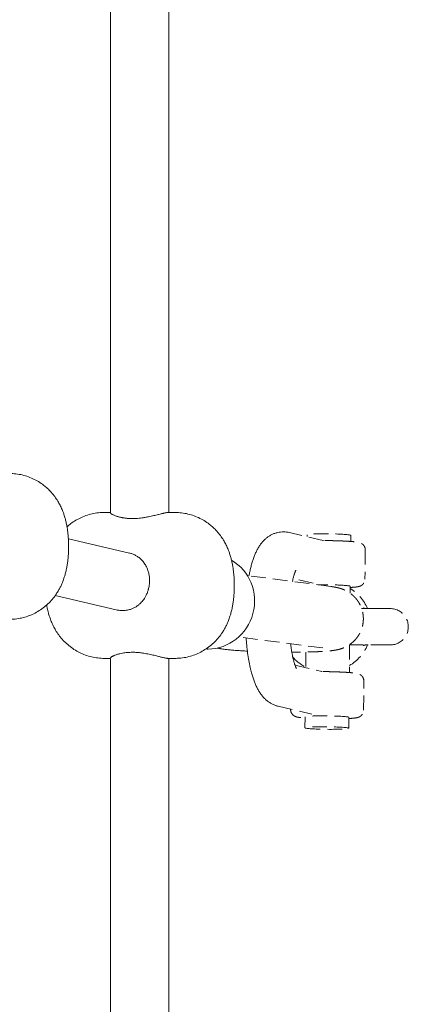
# Model space of a CAD drawing. Units: millimetres. Extents: x -20178 to -8678, y -2740 to 9820.
# Drawn here: x -10162 to -10055, y 3240 to 3510 of the extents above; entities that cross this region are included whole.
import ezdxf

# ---------------------------------------------------------------- set-up
doc = ezdxf.new("R2010")
doc.units = ezdxf.units.MM
doc.linetypes.add('K5LT_DASHED', pattern=[6, 4, -2])
doc.linetypes.add('K5LT_THIN', pattern=[0])

msp = doc.modelspace()

# ---------------------------------------------------------------- linework, layer by layer
at = {"color": 7, "linetype": 'K5LT_THIN', "lineweight": 15}
for p, q in [((-10137.02, 3375.24), (-10137.02, 3526.53)), ((-10121.02, 3375.34), (-10121.02, 3526.43)), ((-10137.02, 3375.34), (-10138.7, 3375.34)), ((-10119.35, 3375.34), (-10121.28, 3375.34)), ((-10131.83, 3364.22), (-10148.58, 3368.16)), ((-10135.5, 3348.65), (-10152.17, 3352.57)), ((-10137.02, 3335.34), (-10138.7, 3335.34)), ((-10137.02, 3184.37), (-10137.02, 3335.44)), ((-10119.35, 3335.34), (-10121.28, 3335.34)), ((-10121.02, 3184.47), (-10121.02, 3335.34)), ((-10087.65, 3321.34), (-10087.65, 3321.42))]:
    msp.add_line(p, q, dxfattribs=at)
at = {"color": 7, "linetype": 'K5LT_DASHED', "lineweight": 15}
for p, q in [((-10078.72, 3367.68), (-10087.93, 3369.85)), ((-10083.12, 3369.21), (-10083.13, 3368.72)), ((-10078.72, 3367.68), (-10078.73, 3367.68)), ((-10078.72, 3367.68), (-10078.72, 3367.68)), ((-10074.28, 3367.56), (-10074.28, 3367.56)), ((-10071.12, 3369.08), (-10071.14, 3367.4)), ((-10067.17, 3365.04), (-10067.26, 3357.06)), ((-10076.62, 3355.04), (-10099.5, 3358.06)), ((-10081.47, 3356), (-10086.95, 3357.29)), ((-10081.47, 3356), (-10081.47, 3356)), ((-10081.47, 3356), (-10081.47, 3356)), ((-10071.28, 3355.1), (-10071.3, 3353.19)), ((-10068.17, 3349.01), (-10060.38, 3349.01)), ((-10067.68, 3349.23), (-10067.68, 3349.23)), ((-10067.68, 3349.23), (-10067.68, 3349.23)), ((-10060.38, 3349.01), (-10067.24, 3349.01)), ((-10067.24, 3349.01), (-10067.24, 3349.01)), ((-10067.24, 3349.01), (-10067.24, 3349.01)), ((-10078.84, 3338.19), (-10101.84, 3341.22)), ((-10083.48, 3337.08), (-10083.52, 3332.78)), ((-10071.63, 3339.01), (-10060.38, 3339.01)), ((-10071.63, 3339.01), (-10060.38, 3339.01)), ((-10071.46, 3339.01), (-10071.54, 3331.46)), ((-10067.68, 3338.79), (-10067.68, 3338.79)), ((-10067.68, 3338.79), (-10067.68, 3338.79)), ((-10060.38, 3339.01), (-10067.24, 3339.01)), ((-10060.38, 3339.01), (-10067.24, 3339.01)), ((-10086.45, 3333.47), (-10079.12, 3331.74)), ((-10079.12, 3331.74), (-10079.12, 3331.74)), ((-10079.12, 3331.74), (-10079.12, 3331.74)), ((-10074.68, 3331.62), (-10074.68, 3331.62)), ((-10067.65, 3321.12), (-10067.56, 3329.1)), ((-10091.08, 3322.23), (-10081.87, 3320.06)), ((-10083.67, 3319.3), (-10083.71, 3316.3)), ((-10081.86, 3320.06), (-10081.87, 3320.06)), ((-10081.86, 3320.06), (-10081.87, 3320.06)), ((-10071.67, 3319.17), (-10071.71, 3316.17))]:
    msp.add_line(p, q, dxfattribs=at)
for centre, radius, start, end in [((-10077.88, 3344.01), 12.4, 23.7716, 57.8992), ((-10060.38, 3344.01), 5, 270, 90.0001), ((-10077.88, 3344.01), 12.4, 300.8404, 336.2284), ((-10060.38, 3344.01), 5, 269.9999, 270), ((-10077.88, 3344.01), 12.4, 222.2786, 242.9235)]:
    msp.add_arc(centre, radius, start, end, dxfattribs=at)
for centre, major_axis, start_param, end_param in [((-10077.12, 3369.14), (6, -0.07), 0.25535, 3.141593), ((-10077.12, 3369.14), (6, -0.07), 0, 0.25535), ((-10077.28, 3355.17), (6, -0.07), 0.25535, 2.072375), ((-10077.28, 3355.17), (6, -0.07), 0, 0.25535), ((-10077.67, 3319.23), (-6, 0.07), 3.141593, 6.283185), ((-10077.71, 3316.24), (-6, 0.07), 3.141593, 6.283185), ((-10077.71, 3316.24), (-6, 0.07), 0, 0.25535), ((-10077.71, 3316.24), (-6, 0.07), 0.25535, 3.141593)]:
    msp.add_ellipse(centre, major_axis=major_axis, ratio=0.058436, start_param=start_param, end_param=end_param, dxfattribs=at)
at = {"color": 7, "linetype": 'K5LT_THIN', "lineweight": 15}
for start_param, end_param in [(3.365196, 6.001594), (3.321946, 3.365196)]:
    msp.add_ellipse((-10110.09, 3350.88), major_axis=(2.98, 12.65), ratio=0.965921, start_param=start_param, end_param=end_param, dxfattribs=at)
for points, knots in [([(-10164.78, 3346.04), (-10164.38, 3346.04), (-10163.99, 3346.05), (-10163, 3346.13), (-10162.42, 3346.21), (-10161.26, 3346.43), (-10160.69, 3346.58), (-10159.57, 3346.94), (-10159.02, 3347.15), (-10157.95, 3347.63), (-10157.43, 3347.9), (-10156.43, 3348.49), (-10155.95, 3348.82), (-10155.03, 3349.52), (-10154.59, 3349.89), (-10153.76, 3350.67), (-10153.37, 3351.08), (-10152.65, 3351.93), (-10152.31, 3352.36), (-10151.8, 3353.11), (-10151.6, 3353.42), (-10151.24, 3354.03), (-10151.07, 3354.33), (-10150.76, 3354.92), (-10150.62, 3355.22), (-10150.35, 3355.81), (-10150.22, 3356.11), (-10149.96, 3356.8), (-10149.82, 3357.19), (-10149.66, 3357.71), (-10149.62, 3357.82), (-10149.47, 3358.32), (-10149.37, 3358.71), (-10149.18, 3359.47), (-10149.1, 3359.85), (-10148.96, 3360.6), (-10148.9, 3360.97), (-10148.79, 3361.7), (-10148.75, 3362.06), (-10148.67, 3362.78), (-10148.63, 3363.14), (-10148.58, 3363.87), (-10148.56, 3364.23), (-10148.53, 3364.95), (-10148.52, 3365.32), (-10148.51, 3366.05), (-10148.51, 3366.41), (-10148.53, 3367.14), (-10148.54, 3367.51), (-10148.58, 3368.23), (-10148.61, 3368.59), (-10148.67, 3369.31), (-10148.71, 3369.66), (-10148.79, 3370.37), (-10148.84, 3370.73), (-10148.96, 3371.44), (-10149.02, 3371.8), (-10149.17, 3372.52), (-10149.25, 3372.88), (-10149.38, 3373.39), (-10149.42, 3373.54), (-10149.56, 3374.08), (-10149.68, 3374.46), (-10149.82, 3374.88), (-10149.84, 3374.92), (-10149.99, 3375.37), (-10150.15, 3375.77), (-10150.48, 3376.57), (-10150.67, 3376.97), (-10151.06, 3377.74), (-10151.27, 3378.12), (-10151.75, 3378.89), (-10152.02, 3379.29), (-10152.45, 3379.89), (-10152.61, 3380.09), (-10153.1, 3380.69), (-10153.44, 3381.07), (-10154.15, 3381.78), (-10154.5, 3382.1), (-10155.14, 3382.64), (-10155.42, 3382.86), (-10156.18, 3383.41), (-10156.66, 3383.73), (-10157.67, 3384.3), (-10158.19, 3384.56), (-10159.26, 3385.02), (-10159.81, 3385.22), (-10160.94, 3385.56), (-10161.51, 3385.7), (-10162.67, 3385.9), (-10163.25, 3385.97), (-10164.15, 3386.03), (-10164.46, 3386.04), (-10164.78, 3386.04)], [0, 0, 0, 0, 0.970564, 0.970564, 2.418069, 2.418069, 3.86395, 3.86395, 5.306112, 5.306112, 6.742431, 6.742431, 8.170189, 8.170189, 9.585276, 9.585276, 10.983547, 10.983547, 12.341489, 12.341489, 13.25176, 13.25176, 14.116891, 14.116891, 14.941037, 14.941037, 15.765183, 15.765183, 16.828723, 16.828723, 17.14083, 17.14083, 18.166405, 18.166405, 19.157631, 19.157631, 20.106676, 20.106676, 21.026212, 21.026212, 21.927258, 21.927258, 22.818946, 22.818946, 23.709371, 23.709371, 24.606482, 24.606482, 25.50023, 25.50023, 26.389979, 26.389979, 27.283467, 27.283467, 28.18865, 28.18865, 29.114499, 29.114499, 30.071748, 30.071748, 30.465902, 30.465902, 31.492083, 31.492083, 31.605374, 31.605374, 32.703238, 32.703238, 33.805039, 33.805039, 34.887693, 34.887693, 36.084305, 36.084305, 36.721782, 36.721782, 37.996736, 37.996736, 39.181311, 39.181311, 40.062405, 40.062405, 41.480063, 41.480063, 42.90902, 42.90902, 44.345896, 44.345896, 45.788226, 45.788226, 47.234137, 47.234137, 48, 48, 48, 48]), ([(-10148.95, 3371.42), (-10148.89, 3371.47), (-10148.83, 3371.53), (-10148.39, 3371.91), (-10148.01, 3372.21), (-10147.14, 3372.83), (-10146.65, 3373.13), (-10145.63, 3373.7), (-10145.11, 3373.95), (-10144.03, 3374.4), (-10143.47, 3374.59), (-10142.35, 3374.91), (-10141.77, 3375.04), (-10140.61, 3375.23), (-10140.02, 3375.3), (-10139.19, 3375.34), (-10138.94, 3375.34), (-10138.7, 3375.34)], [31.528829, 31.528829, 31.528829, 31.528829, 31.699006, 31.699006, 32.679751, 32.679751, 33.833178, 33.833178, 34.995497, 34.995497, 36.164022, 36.164022, 37.336757, 37.336757, 38.511992, 38.511992, 39, 39, 39, 39]), ([(-10137.02, 3375.24), (-10137.02, 3375.22), (-10137, 3375.16), (-10136.9, 3375.05), (-10136.71, 3374.91), (-10136.41, 3374.74), (-10136.08, 3374.59), (-10135.72, 3374.44), (-10135.36, 3374.31), (-10135.03, 3374.21), (-10134.68, 3374.11), (-10134.31, 3374.02), (-10133.92, 3373.94), (-10133.51, 3373.86), (-10133.1, 3373.8), (-10132.68, 3373.75), (-10132.21, 3373.71), (-10131.68, 3373.68), (-10131.26, 3373.67), (-10131.04, 3373.67)], [0, 0, 0, 0, 1.355135, 2.577846, 4.518322, 6.031803, 7.511673, 8.950797, 10.024154, 11.112999, 11.849111, 12.951717, 14.04154, 14.754143, 15.802426, 16.815428, 17.465044, 18.734881, 20, 20, 20, 20]), ([(-10131.04, 3373.67), (-10130.8, 3373.67), (-10130.32, 3373.68), (-10129.58, 3373.73), (-10128.83, 3373.8), (-10128.01, 3373.91), (-10127.26, 3374.03), (-10126.51, 3374.18), (-10125.83, 3374.32), (-10125.17, 3374.48), (-10124.53, 3374.63), (-10124.1, 3374.74), (-10123.61, 3374.87), (-10123.21, 3374.97), (-10122.77, 3375.07), (-10122.44, 3375.15), (-10122.19, 3375.21), (-10121.94, 3375.26), (-10121.77, 3375.29), (-10121.56, 3375.32), (-10121.41, 3375.34), (-10121.31, 3375.34), (-10121.28, 3375.34)], [0, 0, 0, 0, 1.34576, 2.698464, 4.06308, 5.419077, 7.15937, 8.251013, 9.718647, 11.208602, 12.343282, 13.824158, 14.182244, 15.915892, 16.905635, 17.852648, 19.005457, 19.359184, 20.699482, 21.093535, 22.304205, 23, 23, 23, 23]), ([(-10119.35, 3335.34), (-10118.95, 3335.34), (-10118.56, 3335.36), (-10117.57, 3335.43), (-10116.99, 3335.51), (-10115.83, 3335.74), (-10115.26, 3335.88), (-10114.14, 3336.24), (-10113.59, 3336.45), (-10112.52, 3336.93), (-10112, 3337.2), (-10111, 3337.8), (-10110.52, 3338.12), (-10109.59, 3338.82), (-10109.16, 3339.19), (-10108.33, 3339.97), (-10107.94, 3340.39), (-10107.22, 3341.23), (-10106.88, 3341.67), (-10106.37, 3342.42), (-10106.17, 3342.72), (-10105.81, 3343.33), (-10105.64, 3343.63), (-10105.33, 3344.23), (-10105.19, 3344.52), (-10104.92, 3345.12), (-10104.79, 3345.42), (-10104.53, 3346.11), (-10104.39, 3346.5), (-10104.23, 3347.01), (-10104.19, 3347.13), (-10104.04, 3347.63), (-10103.94, 3348.01), (-10103.75, 3348.78), (-10103.67, 3349.16), (-10103.53, 3349.9), (-10103.47, 3350.27), (-10103.36, 3351), (-10103.32, 3351.36), (-10103.24, 3352.09), (-10103.2, 3352.45), (-10103.15, 3353.17), (-10103.13, 3353.53), (-10103.1, 3354.26), (-10103.09, 3354.62), (-10103.08, 3355.35), (-10103.08, 3355.72), (-10103.1, 3356.45), (-10103.11, 3356.81), (-10103.15, 3357.54), (-10103.18, 3357.9), (-10103.24, 3358.61), (-10103.28, 3358.97), (-10103.36, 3359.68), (-10103.41, 3360.03), (-10103.53, 3360.75), (-10103.59, 3361.1), (-10103.74, 3361.82), (-10103.82, 3362.19), (-10103.95, 3362.7), (-10103.99, 3362.85), (-10104.13, 3363.38), (-10104.25, 3363.76), (-10104.39, 3364.18), (-10104.41, 3364.23), (-10104.56, 3364.67), (-10104.71, 3365.08), (-10105.05, 3365.87), (-10105.24, 3366.27), (-10105.63, 3367.04), (-10105.84, 3367.42), (-10106.32, 3368.2), (-10106.59, 3368.6), (-10107.02, 3369.19), (-10107.18, 3369.39), (-10107.67, 3369.99), (-10108.01, 3370.38), (-10108.71, 3371.08), (-10109.07, 3371.41), (-10109.71, 3371.95), (-10109.99, 3372.17), (-10110.75, 3372.72), (-10111.23, 3373.03), (-10112.24, 3373.61), (-10112.76, 3373.87), (-10113.83, 3374.33), (-10114.38, 3374.53), (-10115.5, 3374.86), (-10116.08, 3375), (-10117.24, 3375.21), (-10117.82, 3375.28), (-10118.72, 3375.33), (-10119.03, 3375.34), (-10119.35, 3375.34)], [0, 0, 0, 0, 0.970564, 0.970564, 2.418069, 2.418069, 3.86395, 3.86395, 5.306112, 5.306112, 6.742431, 6.742431, 8.170189, 8.170189, 9.585276, 9.585276, 10.983547, 10.983547, 12.341489, 12.341489, 13.25176, 13.25176, 14.116891, 14.116891, 14.941037, 14.941037, 15.765183, 15.765183, 16.828723, 16.828723, 17.14083, 17.14083, 18.166405, 18.166405, 19.157631, 19.157631, 20.106676, 20.106676, 21.026212, 21.026212, 21.927258, 21.927258, 22.818946, 22.818946, 23.709371, 23.709371, 24.606482, 24.606482, 25.50023, 25.50023, 26.389979, 26.389979, 27.283467, 27.283467, 28.18865, 28.18865, 29.114499, 29.114499, 30.071748, 30.071748, 30.465902, 30.465902, 31.492083, 31.492083, 31.605374, 31.605374, 32.703238, 32.703238, 33.805039, 33.805039, 34.887693, 34.887693, 36.084305, 36.084305, 36.721782, 36.721782, 37.996736, 37.996736, 39.181311, 39.181311, 40.062405, 40.062405, 41.480063, 41.480063, 42.90902, 42.90902, 44.345896, 44.345896, 45.788226, 45.788226, 47.234137, 47.234137, 48, 48, 48, 48]), ([(-10087.93, 3369.85), (-10088.2, 3369.91), (-10088.48, 3369.96), (-10089.03, 3370.02), (-10089.3, 3370.04), (-10089.86, 3370.04), (-10090.13, 3370.02), (-10090.68, 3369.96), (-10090.95, 3369.91), (-10091.49, 3369.78), (-10091.75, 3369.7), (-10092.27, 3369.52), (-10092.53, 3369.41), (-10093.03, 3369.16), (-10093.28, 3369.02), (-10093.76, 3368.72), (-10093.99, 3368.55), (-10094.45, 3368.18), (-10094.67, 3367.98), (-10095.07, 3367.59), (-10095.25, 3367.39), (-10095.64, 3366.94), (-10095.84, 3366.68), (-10096.05, 3366.38), (-10096.07, 3366.35), (-10096.19, 3366.17), (-10096.28, 3366.03), (-10096.47, 3365.72), (-10096.56, 3365.57), (-10096.82, 3365.11), (-10096.98, 3364.8), (-10097.28, 3364.16), (-10097.42, 3363.84), (-10097.68, 3363.17), (-10097.81, 3362.83), (-10098.05, 3362.13), (-10098.16, 3361.77), (-10098.37, 3361.04), (-10098.47, 3360.66), (-10098.67, 3359.89), (-10098.76, 3359.5), (-10098.92, 3358.74), (-10098.99, 3358.37), (-10099.06, 3358)], [0, 0, 0, 0, 1.314606, 1.314606, 2.613075, 2.613075, 3.904935, 3.904935, 5.20151, 5.20151, 6.516018, 6.516018, 7.863559, 7.863559, 9.25788, 9.25788, 10.722167, 10.722167, 12.28549, 12.28549, 13.727272, 13.727272, 15.566181, 15.566181, 15.768372, 15.768372, 16.78741, 16.78741, 17.798841, 17.798841, 19.821785, 19.821785, 21.83982, 21.83982, 23.85476, 23.85476, 25.86776, 25.86776, 27.88076, 27.88076, 29.89376, 29.89376, 31.670117, 31.670117, 31.670117, 31.670117]), ([(-10126.32, 3356.53), (-10126.32, 3356.84), (-10126.34, 3357.48), (-10126.45, 3358.28), (-10126.61, 3358.94), (-10126.78, 3359.51), (-10127, 3360.11), (-10127.28, 3360.68), (-10127.6, 3361.22), (-10127.86, 3361.59), (-10128.14, 3361.95), (-10128.4, 3362.25), (-10128.72, 3362.56), (-10129.06, 3362.86), (-10129.41, 3363.13), (-10129.79, 3363.38), (-10130.18, 3363.61), (-10130.59, 3363.81), (-10131.01, 3363.98), (-10131.43, 3364.12), (-10131.68, 3364.19), (-10131.83, 3364.22)], [0, 0, 0, 0, 1.92538, 3.858529, 4.992465, 6.101913, 7.564018, 9.050141, 10.168036, 11.654805, 12.026295, 13.145131, 14.270929, 15.020271, 16.141149, 17.268094, 18.026878, 19.170668, 20.290051, 21.00432, 22, 22, 22, 22]), ([(-10086.17, 3359.56), (-10086.18, 3359.55), (-10086.19, 3359.54), (-10086.25, 3359.42), (-10086.28, 3359.34), (-10086.35, 3359.19), (-10086.39, 3359.11), (-10086.45, 3358.93), (-10086.49, 3358.83), (-10086.56, 3358.62), (-10086.6, 3358.51), (-10086.68, 3358.27), (-10086.72, 3358.14), (-10086.84, 3357.73), (-10086.92, 3357.43), (-10087.04, 3356.89), (-10087.09, 3356.66), (-10087.14, 3356.43)], [0, 0, 0, 0, 1.706878, 1.706878, 3.046501, 3.046501, 4.05148, 4.05148, 5.053932, 5.053932, 6.056383, 6.056383, 7.054307, 7.054307, 9.051417, 9.051417, 10.381595, 10.381595, 10.381595, 10.381595]), ([(-10133.76, 3348.44), (-10133.52, 3348.44), (-10133.04, 3348.47), (-10132.4, 3348.56), (-10131.83, 3348.7), (-10131.38, 3348.85), (-10130.88, 3349.05), (-10130.34, 3349.31), (-10129.77, 3349.67), (-10129.22, 3350.09), (-10128.84, 3350.43), (-10128.31, 3350.99), (-10127.83, 3351.6), (-10127.29, 3352.52), (-10126.93, 3353.33), (-10126.7, 3354.02), (-10126.56, 3354.56), (-10126.47, 3354.99), (-10126.39, 3355.48), (-10126.35, 3355.87), (-10126.33, 3356.22), (-10126.32, 3356.42), (-10126.32, 3356.53)], [0, 0, 0, 0, 1.360768, 2.689261, 3.686802, 4.71053, 5.407135, 6.809026, 8.239792, 9.336878, 10.815908, 11.186303, 13.785265, 15.226083, 17.196418, 18.701622, 19.250238, 20.249017, 21.084036, 21.925812, 22.406854, 23, 23, 23, 23]), ([(-10138.7, 3335.34), (-10139.29, 3335.34), (-10139.88, 3335.38), (-10141.05, 3335.51), (-10141.63, 3335.61), (-10142.78, 3335.88), (-10143.35, 3336.05), (-10144.45, 3336.45), (-10144.99, 3336.68), (-10146.04, 3337.2), (-10146.55, 3337.49), (-10147.52, 3338.12), (-10147.99, 3338.46), (-10148.88, 3339.19), (-10149.31, 3339.57), (-10150.1, 3340.38), (-10150.47, 3340.8), (-10150.87, 3341.3), (-10150.92, 3341.37), (-10151.3, 3341.86), (-10151.61, 3342.3), (-10152.13, 3343.14), (-10152.36, 3343.54), (-10152.78, 3344.34), (-10152.97, 3344.76), (-10153.31, 3345.56), (-10153.46, 3345.95), (-10153.74, 3346.76), (-10153.87, 3347.17), (-10154.06, 3347.85), (-10154.13, 3348.12), (-10154.23, 3348.52), (-10154.26, 3348.65), (-10154.34, 3349.03), (-10154.4, 3349.28), (-10154.47, 3349.68), (-10154.5, 3349.82), (-10154.52, 3349.96)], [0, 0, 0, 0, 1.177082, 1.177082, 2.353067, 2.353067, 3.526917, 3.526917, 4.697139, 4.697139, 5.861852, 5.861852, 7.018582, 7.018582, 8.164078, 8.164078, 9.293291, 9.293291, 9.460856, 9.460856, 10.539237, 10.539237, 11.47095, 11.47095, 12.402663, 12.402663, 13.27466, 13.27466, 14.169061, 14.169061, 14.755025, 14.755025, 15.025248, 15.025248, 15.565694, 15.565694, 15.861685, 15.861685, 15.861685, 15.861685]), ([(-10135.49, 3348.65), (-10135.3, 3348.6), (-10135.06, 3348.55), (-10134.6, 3348.49), (-10134.22, 3348.45), (-10133.88, 3348.44), (-10133.76, 3348.44)], [0, 0, 0, 0, 2.368897, 2.920547, 5.528007, 7, 7, 7, 7]), ([(-10099.85, 3340.96), (-10099.81, 3340.29), (-10099.75, 3339.62), (-10099.61, 3338.23), (-10099.52, 3337.5), (-10099.33, 3336.1), (-10099.22, 3335.42), (-10098.99, 3334.11), (-10098.86, 3333.48), (-10098.61, 3332.35), (-10098.48, 3331.84), (-10098.25, 3330.96), (-10098.14, 3330.6), (-10097.91, 3329.88), (-10097.79, 3329.53), (-10097.54, 3328.84), (-10097.41, 3328.51), (-10097.13, 3327.86), (-10096.98, 3327.54), (-10096.67, 3326.92), (-10096.5, 3326.62), (-10096.3, 3326.29), (-10096.28, 3326.26), (-10096.24, 3326.2), (-10096.22, 3326.17), (-10096.17, 3326.08), (-10096.14, 3326.03), (-10096.04, 3325.87), (-10095.97, 3325.77), (-10095.75, 3325.46), (-10095.6, 3325.26), (-10095.34, 3324.94), (-10095.24, 3324.83), (-10094.94, 3324.49), (-10094.72, 3324.27), (-10094.26, 3323.85), (-10094.01, 3323.65), (-10093.51, 3323.28), (-10093.25, 3323.12), (-10092.73, 3322.83), (-10092.47, 3322.7), (-10091.93, 3322.48), (-10091.66, 3322.39), (-10091.28, 3322.28), (-10091.18, 3322.25), (-10091.08, 3322.23)], [55.425137, 55.425137, 55.425137, 55.425137, 58.196579, 58.196579, 61.332981, 61.332981, 64.423837, 64.423837, 67.462357, 67.462357, 70.083452, 70.083452, 72.094661, 72.094661, 74.10587, 74.10587, 76.116171, 76.116171, 78.123234, 78.123234, 80.12156, 80.12156, 80.324069, 80.324069, 80.52743, 80.52743, 80.885462, 80.885462, 81.601526, 81.601526, 83.033654, 83.033654, 83.864295, 83.864295, 85.525576, 85.525576, 87.174353, 87.174353, 88.694648, 88.694648, 90.123704, 90.123704, 91.491225, 91.491225, 92, 92, 92, 92]), ([(-10131.04, 3337.01), (-10131.28, 3337.01), (-10131.75, 3337), (-10132.44, 3336.96), (-10133.1, 3336.88), (-10133.79, 3336.78), (-10134.38, 3336.65), (-10134.88, 3336.52), (-10135.31, 3336.39), (-10135.63, 3336.28), (-10135.91, 3336.16), (-10136.15, 3336.06), (-10136.37, 3335.95), (-10136.57, 3335.85), (-10136.74, 3335.75), (-10136.89, 3335.63), (-10136.98, 3335.54), (-10137.02, 3335.48), (-10137.02, 3335.45), (-10137.02, 3335.44)], [0, 0, 0, 0, 1.394694, 2.796583, 4.210819, 5.616122, 7.419694, 8.551031, 9.690145, 11.226382, 11.616162, 12.7921, 13.950034, 14.697929, 15.79094, 17.182774, 18.501794, 19.410009, 20, 20, 20, 20]), ([(-10121.28, 3335.34), (-10121.34, 3335.34), (-10121.48, 3335.35), (-10121.72, 3335.38), (-10122, 3335.43), (-10122.34, 3335.5), (-10122.75, 3335.6), (-10123.21, 3335.71), (-10123.64, 3335.82), (-10124.14, 3335.95), (-10124.72, 3336.1), (-10125.37, 3336.25), (-10126.06, 3336.41), (-10126.79, 3336.56), (-10127.53, 3336.7), (-10128.21, 3336.8), (-10128.83, 3336.88), (-10129.31, 3336.93), (-10129.83, 3336.97), (-10130.39, 3337), (-10130.83, 3337.01), (-10131.04, 3337.01)], [0, 0, 0, 0, 1.231383, 2.432866, 3.354882, 4.407492, 5.922315, 7.007707, 8.063722, 9.109731, 10.475398, 11.803465, 13.127367, 14.478116, 15.832634, 17.158967, 18.126354, 19.061182, 19.660667, 20.83251, 22, 22, 22, 22]), ([(-10099.5, 3337.33), (-10099.75, 3337.34), (-10100.01, 3337.36), (-10100.79, 3337.4), (-10101.3, 3337.43), (-10102.28, 3337.5), (-10102.75, 3337.53), (-10103.63, 3337.6), (-10104.04, 3337.64), (-10104.83, 3337.72), (-10105.2, 3337.76), (-10105.79, 3337.83), (-10106.02, 3337.86), (-10106.45, 3337.93), (-10106.64, 3337.96), (-10106.86, 3338), (-10106.88, 3338), (-10107.04, 3338.03), (-10107.18, 3338.06), (-10107.45, 3338.11), (-10107.59, 3338.14), (-10107.73, 3338.18)], [54.589475, 54.589475, 54.589475, 54.589475, 55.422914, 55.422914, 57.198356, 57.198356, 58.964713, 58.964713, 60.717818, 60.717818, 62.449445, 62.449445, 63.636322, 63.636322, 64.632128, 64.632128, 64.732265, 64.732265, 65.440929, 65.440929, 66.08954, 66.08954, 66.08954, 66.08954]), ([(-10087.65, 3339.35), (-10087.6, 3338.91), (-10087.55, 3338.49), (-10087.41, 3337.54), (-10087.32, 3337.03), (-10087.14, 3336.07), (-10087.05, 3335.63), (-10086.9, 3335.01), (-10086.85, 3334.81), (-10086.72, 3334.31), (-10086.64, 3334.03), (-10086.48, 3333.54), (-10086.4, 3333.32), (-10086.3, 3333.05), (-10086.26, 3332.96), (-10086.2, 3332.82), (-10086.17, 3332.76), (-10086.12, 3332.66), (-10086.1, 3332.61), (-10086.07, 3332.56), (-10086.06, 3332.55), (-10086.06, 3332.54)], [34.778004, 34.778004, 34.778004, 34.778004, 36.711925, 36.711925, 39.237158, 39.237158, 41.685059, 41.685059, 42.952623, 42.952623, 44.948649, 44.948649, 46.944674, 46.944674, 47.95771, 47.95771, 48.962102, 48.962102, 49.966494, 49.966494, 51, 51, 51, 51])]:
    msp.add_open_spline(points, degree=3, knots=knots, dxfattribs=at)
at = {"color": 7, "linetype": 'K5LT_DASHED', "lineweight": 15}
for points, knots in [([(-10078.81, 3367.7), (-10078.8, 3367.7), (-10078.78, 3367.69), (-10078.75, 3367.69), (-10078.72, 3367.68), (-10078.67, 3367.67), (-10078.64, 3367.67), (-10078.61, 3367.66), (-10078.61, 3367.66), (-10078.61, 3367.66)], [2.224225, 2.224225, 2.224225, 2.224225, 2.868555, 2.868555, 3.868555, 3.868555, 4.868555, 4.868555, 5, 5, 5, 5]), ([(-10078.7, 3367.67), (-10078.7, 3367.67), (-10078.7, 3367.67), (-10078.7, 3367.67), (-10078.69, 3367.67), (-10078.69, 3367.67), (-10078.69, 3367.67), (-10078.68, 3367.67), (-10078.68, 3367.67), (-10078.67, 3367.67), (-10078.66, 3367.67), (-10078.66, 3367.67)], [0, 0, 0, 0, 0.6, 0.6, 1.2, 1.2, 1.8, 1.8, 2.4, 2.4, 2.85744, 2.85744, 2.85744, 2.85744]), ([(-10074.28, 3367.56), (-10074.37, 3367.56), (-10074.45, 3367.56), (-10074.58, 3367.57), (-10074.63, 3367.57), (-10074.71, 3367.57), (-10074.75, 3367.57), (-10074.83, 3367.57), (-10074.86, 3367.57), (-10074.94, 3367.58), (-10074.97, 3367.58), (-10075.08, 3367.58), (-10075.15, 3367.58), (-10075.29, 3367.59), (-10075.37, 3367.59), (-10075.58, 3367.6), (-10075.73, 3367.6), (-10076, 3367.61), (-10076.12, 3367.62), (-10076.39, 3367.62), (-10076.53, 3367.63), (-10076.75, 3367.63), (-10076.83, 3367.64), (-10076.92, 3367.64), (-10076.93, 3367.64), (-10076.97, 3367.64), (-10077, 3367.64), (-10077.06, 3367.64), (-10077.1, 3367.64), (-10077.18, 3367.64), (-10077.22, 3367.64), (-10077.32, 3367.65), (-10077.37, 3367.65), (-10077.47, 3367.65), (-10077.5, 3367.65), (-10077.64, 3367.65), (-10077.73, 3367.66), (-10077.86, 3367.66), (-10077.89, 3367.66), (-10077.96, 3367.66), (-10077.98, 3367.66), (-10078.06, 3367.66), (-10078.11, 3367.66), (-10078.21, 3367.67), (-10078.26, 3367.67), (-10078.35, 3367.67), (-10078.38, 3367.67), (-10078.43, 3367.67), (-10078.44, 3367.67), (-10078.49, 3367.67), (-10078.53, 3367.67), (-10078.61, 3367.67), (-10078.65, 3367.67), (-10078.68, 3367.68), (-10078.69, 3367.68), (-10078.69, 3367.68)], [0.025475, 0.025475, 0.025475, 0.025475, 2.806434, 2.806434, 4.196143, 4.196143, 5.457454, 5.457454, 6.718765, 6.718765, 7.810102, 7.810102, 10.16275, 10.16275, 12.515399, 12.515399, 17.220695, 17.220695, 21.136547, 21.136547, 25.597829, 25.597829, 28.111011, 28.111011, 28.502181, 28.502181, 29.32279, 29.32279, 30.556091, 30.556091, 31.817046, 31.817046, 33.507938, 33.507938, 34.76198, 34.76198, 37.706915, 37.706915, 38.861996, 38.861996, 39.721879, 39.721879, 41.300658, 41.300658, 42.962741, 42.962741, 44.141564, 44.141564, 44.457717, 44.457717, 45.905836, 45.905836, 47.308744, 47.308744, 47.462429, 47.462429, 47.462429, 47.462429]), ([(-10074.18, 3367.55), (-10073.95, 3367.55), (-10073.73, 3367.54), (-10073.21, 3367.52), (-10072.92, 3367.5), (-10072.36, 3367.48), (-10072.09, 3367.46), (-10071.58, 3367.43), (-10071.33, 3367.41), (-10070.88, 3367.38), (-10070.67, 3367.36), (-10070.27, 3367.32), (-10070.09, 3367.31), (-10069.77, 3367.27), (-10069.63, 3367.25), (-10069.43, 3367.22), (-10069.35, 3367.21), (-10069.24, 3367.19), (-10069.2, 3367.18), (-10069.13, 3367.17), (-10069.1, 3367.16), (-10069.02, 3367.14), (-10068.99, 3367.14), (-10068.92, 3367.12), (-10068.88, 3367.11), (-10068.84, 3367.1), (-10068.83, 3367.1), (-10068.79, 3367.09), (-10068.75, 3367.07), (-10068.71, 3367.06), (-10068.7, 3367.06), (-10068.69, 3367.05), (-10068.68, 3367.05), (-10068.66, 3367.04), (-10068.64, 3367.04), (-10068.62, 3367.03), (-10068.61, 3367.03), (-10068.55, 3367), (-10068.5, 3366.99), (-10068.4, 3366.94), (-10068.35, 3366.92), (-10068.24, 3366.86), (-10068.19, 3366.83), (-10068.08, 3366.76), (-10068.02, 3366.72), (-10067.91, 3366.63), (-10067.84, 3366.58), (-10067.72, 3366.46), (-10067.66, 3366.39), (-10067.56, 3366.26), (-10067.51, 3366.19), (-10067.42, 3366.05), (-10067.38, 3365.98), (-10067.32, 3365.83), (-10067.29, 3365.75), (-10067.24, 3365.59), (-10067.22, 3365.51), (-10067.19, 3365.35), (-10067.18, 3365.26), (-10067.17, 3365.14), (-10067.17, 3365.09), (-10067.17, 3365.04)], [1.143332, 1.143332, 1.143332, 1.143332, 4.097102, 4.097102, 8.17645, 8.17645, 12.233835, 12.233835, 16.261827, 16.261827, 20.247465, 20.247465, 24.168925, 24.168925, 27.595978, 27.595978, 29.636227, 29.636227, 30.659547, 30.659547, 31.681465, 31.681465, 32.703383, 32.703383, 33.723977, 33.723977, 33.826897, 33.826897, 34.862371, 34.862371, 34.967162, 34.967162, 35.161043, 35.161043, 35.548804, 35.548804, 35.821187, 35.821187, 36.869093, 36.869093, 37.916999, 37.916999, 38.943175, 38.943175, 39.888973, 39.888973, 41.063656, 41.063656, 42.170425, 42.170425, 43.243556, 43.243556, 44.298235, 44.298235, 45.342206, 45.342206, 46.379845, 46.379845, 47.413993, 47.413993, 48, 48, 48, 48]), ([(-10071.28, 3354.79), (-10071.14, 3354.79), (-10071.01, 3354.8), (-10070.67, 3354.82), (-10070.48, 3354.84), (-10070.14, 3354.86), (-10069.99, 3354.88), (-10069.77, 3354.9), (-10069.69, 3354.91), (-10069.53, 3354.93), (-10069.46, 3354.94), (-10069.35, 3354.96), (-10069.31, 3354.97), (-10069.24, 3354.98), (-10069.21, 3354.98), (-10069.13, 3355), (-10069.1, 3355.01), (-10069.02, 3355.02), (-10068.99, 3355.03), (-10068.94, 3355.04), (-10068.94, 3355.04), (-10068.9, 3355.05), (-10068.86, 3355.07), (-10068.81, 3355.08), (-10068.81, 3355.08), (-10068.8, 3355.08), (-10068.79, 3355.09), (-10068.76, 3355.09), (-10068.75, 3355.1), (-10068.72, 3355.11), (-10068.71, 3355.11), (-10068.65, 3355.13), (-10068.6, 3355.15), (-10068.49, 3355.2), (-10068.44, 3355.22), (-10068.33, 3355.28), (-10068.27, 3355.31), (-10068.16, 3355.38), (-10068.11, 3355.42), (-10067.99, 3355.51), (-10067.92, 3355.57), (-10067.8, 3355.69), (-10067.75, 3355.75), (-10067.64, 3355.88), (-10067.59, 3355.95), (-10067.51, 3356.1), (-10067.47, 3356.17), (-10067.4, 3356.32), (-10067.37, 3356.4), (-10067.32, 3356.56), (-10067.3, 3356.64), (-10067.27, 3356.8), (-10067.26, 3356.88), (-10067.26, 3357), (-10067.26, 3357.03), (-10067.26, 3357.06)], [85.397547, 85.397547, 85.397547, 85.397547, 87.775262, 87.775262, 91.685539, 91.685539, 95.036943, 95.036943, 97.054493, 97.054493, 99.072043, 99.072043, 100.084422, 100.084422, 101.095198, 101.095198, 102.105973, 102.105973, 103.115283, 103.115283, 103.217175, 103.217175, 104.237606, 104.237606, 104.341618, 104.341618, 104.526511, 104.526511, 104.896298, 104.896298, 105.196842, 105.196842, 106.236959, 106.236959, 107.277077, 107.277077, 108.292728, 108.292728, 109.218969, 109.218969, 110.365162, 110.365162, 111.45432, 111.45432, 112.511188, 112.511188, 113.550936, 113.550936, 114.581192, 114.581192, 115.606077, 115.606077, 116.628018, 116.628018, 117, 117, 117, 117]), ([(-10076.62, 3355.04), (-10076.46, 3355.02), (-10076.31, 3355), (-10076.01, 3354.95), (-10075.86, 3354.93), (-10075.67, 3354.9), (-10075.63, 3354.89), (-10075.45, 3354.86), (-10075.3, 3354.83), (-10075.01, 3354.77), (-10074.85, 3354.74), (-10074.57, 3354.67), (-10074.44, 3354.64), (-10074.17, 3354.56), (-10074.04, 3354.53), (-10073.76, 3354.44), (-10073.62, 3354.39), (-10073.29, 3354.27), (-10073.09, 3354.19), (-10072.71, 3354.02), (-10072.51, 3353.92), (-10072.12, 3353.72), (-10071.93, 3353.61), (-10071.67, 3353.45), (-10071.6, 3353.4), (-10071.4, 3353.27), (-10071.26, 3353.17), (-10070.87, 3352.87), (-10070.61, 3352.66), (-10070.12, 3352.19), (-10069.89, 3351.94), (-10069.44, 3351.4), (-10069.24, 3351.12), (-10068.87, 3350.54), (-10068.7, 3350.24), (-10068.39, 3349.61), (-10068.26, 3349.29), (-10068.04, 3348.63), (-10067.95, 3348.29), (-10067.81, 3347.61), (-10067.76, 3347.26), (-10067.7, 3346.57), (-10067.69, 3346.22), (-10067.72, 3345.52), (-10067.75, 3345.17), (-10067.87, 3344.48), (-10067.95, 3344.14), (-10068.14, 3343.47), (-10068.26, 3343.15), (-10068.54, 3342.51), (-10068.69, 3342.2), (-10069.04, 3341.6), (-10069.24, 3341.31), (-10069.66, 3340.76), (-10069.88, 3340.49), (-10070.36, 3340), (-10070.61, 3339.77), (-10071.15, 3339.34), (-10071.42, 3339.14), (-10071.8, 3338.9), (-10071.9, 3338.84), (-10072.28, 3338.61), (-10072.59, 3338.46), (-10072.91, 3338.32), (-10072.94, 3338.31), (-10073.19, 3338.2), (-10073.4, 3338.12), (-10073.82, 3337.97), (-10074.01, 3337.91), (-10074.34, 3337.82), (-10074.48, 3337.79), (-10074.74, 3337.72), (-10074.87, 3337.7), (-10075.12, 3337.65), (-10075.24, 3337.62), (-10075.49, 3337.58), (-10075.61, 3337.56), (-10075.88, 3337.52), (-10076.04, 3337.5), (-10076.26, 3337.47), (-10076.32, 3337.46), (-10076.51, 3337.44), (-10076.64, 3337.42), (-10076.83, 3337.4), (-10076.89, 3337.4), (-10077.08, 3337.38), (-10077.21, 3337.37), (-10077.6, 3337.33), (-10077.87, 3337.31), (-10078.5, 3337.27), (-10078.85, 3337.24), (-10079.66, 3337.2), (-10080.11, 3337.18), (-10081.06, 3337.14), (-10081.57, 3337.13), (-10082.61, 3337.1), (-10083.16, 3337.09), (-10084.28, 3337.07), (-10084.87, 3337.06), (-10086.06, 3337.05), (-10086.67, 3337.05), (-10087.3, 3337.05), (-10087.31, 3337.05), (-10087.32, 3337.05)], [0, 0, 0, 0, 0.775832, 0.775832, 1.551665, 1.551665, 1.748745, 1.748745, 2.485789, 2.485789, 3.222832, 3.222832, 3.80897, 3.80897, 4.364725, 4.364725, 4.920481, 4.920481, 5.609525, 5.609525, 6.298568, 6.298568, 6.952327, 6.952327, 7.190671, 7.190671, 7.66736, 7.66736, 8.620739, 8.620739, 9.597474, 9.597474, 10.571592, 10.571592, 11.545238, 11.545238, 12.519158, 12.519158, 13.493522, 13.493522, 14.468274, 14.468274, 15.443264, 15.443264, 16.418311, 16.418311, 17.393229, 17.393229, 18.367846, 18.367846, 19.34204, 19.34204, 20.315822, 20.315822, 21.289527, 21.289527, 22.264303, 22.264303, 23.243342, 23.243342, 23.570428, 23.570428, 24.576314, 24.576314, 24.681987, 24.681987, 25.4342, 25.4342, 26.186412, 26.186412, 26.755341, 26.755341, 27.32427, 27.32427, 27.922716, 27.922716, 28.521163, 28.521163, 29.325876, 29.325876, 29.648264, 29.648264, 30.29304, 30.29304, 30.60635, 30.60635, 31.232969, 31.232969, 32.486208, 32.486208, 34.009079, 34.009079, 35.758504, 35.758504, 37.522491, 37.522491, 39.296347, 39.296347, 41.077441, 41.077441, 42.864475, 42.864475, 42.891365, 42.891365, 42.891365, 42.891365]), ([(-10067.22, 3349.01), (-10067.23, 3349.01), (-10067.24, 3349.01), (-10067.26, 3349.02), (-10067.28, 3349.02), (-10067.32, 3349.03), (-10067.34, 3349.04), (-10067.4, 3349.06), (-10067.43, 3349.07), (-10067.49, 3349.1), (-10067.52, 3349.12), (-10067.6, 3349.17), (-10067.64, 3349.2), (-10067.68, 3349.23)], [1.117783, 1.117783, 1.117783, 1.117783, 1.914296, 1.914296, 2.875636, 2.875636, 3.836966, 3.836966, 4.803011, 4.803011, 5.781929, 5.781929, 7, 7, 7, 7]), ([(-10067.22, 3339.01), (-10067.23, 3339.01), (-10067.23, 3339.01), (-10067.24, 3339.01), (-10067.26, 3339), (-10067.29, 3338.99), (-10067.31, 3338.99), (-10067.36, 3338.97), (-10067.39, 3338.96), (-10067.45, 3338.93), (-10067.48, 3338.92), (-10067.54, 3338.88), (-10067.58, 3338.86), (-10067.64, 3338.82), (-10067.66, 3338.81), (-10067.68, 3338.79)], [0.735669, 0.735669, 0.735669, 0.735669, 1.178942, 1.178942, 2.373752, 2.373752, 3.554426, 3.554426, 4.746286, 4.746286, 5.956321, 5.956321, 7.169956, 7.169956, 8, 8, 8, 8]), ([(-10079.21, 3331.76), (-10079.19, 3331.76), (-10079.18, 3331.76), (-10079.14, 3331.75), (-10079.12, 3331.75), (-10079.07, 3331.74), (-10079.04, 3331.73), (-10079.01, 3331.72), (-10079.01, 3331.72), (-10079, 3331.72)], [2.224228, 2.224228, 2.224228, 2.224228, 2.868513, 2.868513, 3.868513, 3.868513, 4.868513, 4.868513, 5, 5, 5, 5]), ([(-10079.1, 3331.74), (-10079.1, 3331.74), (-10079.1, 3331.74), (-10079.09, 3331.74), (-10079.09, 3331.74), (-10079.08, 3331.74), (-10079.08, 3331.73), (-10079.08, 3331.73), (-10079.07, 3331.73), (-10079.06, 3331.73), (-10079.06, 3331.73), (-10079.05, 3331.73)], [0, 0, 0, 0, 0.6, 0.6, 1.2, 1.2, 1.8, 1.8, 2.4, 2.4, 2.857352, 2.857352, 2.857352, 2.857352]), ([(-10074.68, 3331.62), (-10074.76, 3331.62), (-10074.85, 3331.63), (-10074.98, 3331.63), (-10075.02, 3331.63), (-10075.11, 3331.63), (-10075.14, 3331.64), (-10075.22, 3331.64), (-10075.26, 3331.64), (-10075.33, 3331.64), (-10075.37, 3331.64), (-10075.47, 3331.65), (-10075.55, 3331.65), (-10075.69, 3331.65), (-10075.76, 3331.65), (-10075.98, 3331.66), (-10076.13, 3331.67), (-10076.4, 3331.67), (-10076.52, 3331.68), (-10076.78, 3331.69), (-10076.92, 3331.69), (-10077.15, 3331.7), (-10077.22, 3331.7), (-10077.32, 3331.7), (-10077.33, 3331.7), (-10077.37, 3331.7), (-10077.4, 3331.7), (-10077.46, 3331.7), (-10077.5, 3331.71), (-10077.58, 3331.71), (-10077.62, 3331.71), (-10077.71, 3331.71), (-10077.77, 3331.71), (-10077.86, 3331.71), (-10077.9, 3331.71), (-10078.03, 3331.72), (-10078.13, 3331.72), (-10078.25, 3331.72), (-10078.29, 3331.72), (-10078.35, 3331.72), (-10078.38, 3331.72), (-10078.46, 3331.73), (-10078.5, 3331.73), (-10078.6, 3331.73), (-10078.66, 3331.73), (-10078.74, 3331.73), (-10078.78, 3331.73), (-10078.82, 3331.73), (-10078.83, 3331.73), (-10078.88, 3331.73), (-10078.93, 3331.74), (-10079, 3331.74), (-10079.04, 3331.74), (-10079.08, 3331.74), (-10079.08, 3331.74), (-10079.08, 3331.74)], [0, 0, 0, 0, 2.806295, 2.806295, 4.193769, 4.193769, 5.453728, 5.453728, 6.713688, 6.713688, 7.804944, 7.804944, 10.156159, 10.156159, 12.507374, 12.507374, 17.209805, 17.209805, 21.138501, 21.138501, 25.602848, 25.602848, 28.097553, 28.097553, 28.493988, 28.493988, 29.325293, 29.325293, 30.577934, 30.577934, 31.809352, 31.809352, 33.500824, 33.500824, 34.752278, 34.752278, 37.695205, 37.695205, 38.84792, 38.84792, 39.709322, 39.709322, 41.290433, 41.290433, 42.957936, 42.957936, 44.139633, 44.139633, 44.452834, 44.452834, 45.901067, 45.901067, 47.30331, 47.30331, 47.44879, 47.44879, 47.44879, 47.44879]), ([(-10074.57, 3331.62), (-10074.35, 3331.61), (-10074.12, 3331.6), (-10073.61, 3331.58), (-10073.31, 3331.57), (-10072.75, 3331.54), (-10072.48, 3331.52), (-10071.97, 3331.49), (-10071.73, 3331.48), (-10071.28, 3331.44), (-10071.06, 3331.42), (-10070.67, 3331.39), (-10070.49, 3331.37), (-10070.17, 3331.33), (-10070.03, 3331.31), (-10069.82, 3331.28), (-10069.75, 3331.27), (-10069.64, 3331.25), (-10069.6, 3331.24), (-10069.53, 3331.23), (-10069.49, 3331.22), (-10069.42, 3331.21), (-10069.38, 3331.2), (-10069.31, 3331.18), (-10069.27, 3331.17), (-10069.23, 3331.16), (-10069.23, 3331.16), (-10069.19, 3331.15), (-10069.15, 3331.14), (-10069.1, 3331.12), (-10069.1, 3331.12), (-10069.09, 3331.12), (-10069.08, 3331.12), (-10069.06, 3331.11), (-10069.04, 3331.1), (-10069.01, 3331.09), (-10069, 3331.09), (-10068.94, 3331.07), (-10068.9, 3331.05), (-10068.8, 3331.01), (-10068.75, 3330.98), (-10068.64, 3330.93), (-10068.58, 3330.89), (-10068.47, 3330.82), (-10068.42, 3330.79), (-10068.3, 3330.7), (-10068.24, 3330.64), (-10068.11, 3330.52), (-10068.06, 3330.46), (-10067.95, 3330.33), (-10067.91, 3330.26), (-10067.82, 3330.12), (-10067.78, 3330.04), (-10067.71, 3329.89), (-10067.68, 3329.81), (-10067.63, 3329.65), (-10067.61, 3329.57), (-10067.58, 3329.41), (-10067.57, 3329.33), (-10067.56, 3329.2), (-10067.56, 3329.15), (-10067.56, 3329.1)], [1.149484, 1.149484, 1.149484, 1.149484, 4.096583, 4.096583, 8.175425, 8.175425, 12.232316, 12.232316, 16.259833, 16.259833, 20.245028, 20.245028, 24.166097, 24.166097, 27.598656, 27.598656, 29.638637, 29.638637, 30.661823, 30.661823, 31.683607, 31.683607, 32.705392, 32.705392, 33.725851, 33.725851, 33.828758, 33.828758, 34.864096, 34.864096, 34.968873, 34.968873, 35.162728, 35.162728, 35.550439, 35.550439, 35.822786, 35.822786, 36.870554, 36.870554, 37.918322, 37.918322, 38.944364, 38.944364, 39.890038, 39.890038, 41.064566, 41.064566, 42.171191, 42.171191, 43.244181, 43.244181, 44.298721, 44.298721, 45.342555, 45.342555, 46.380057, 46.380057, 47.41407, 47.41407, 48, 48, 48, 48]), ([(-10087.65, 3321.34), (-10087.65, 3321.27), (-10087.65, 3321.21), (-10087.64, 3321.06), (-10087.62, 3320.98), (-10087.59, 3320.82), (-10087.57, 3320.74), (-10087.52, 3320.58), (-10087.48, 3320.51), (-10087.41, 3320.36), (-10087.37, 3320.29), (-10087.28, 3320.15), (-10087.24, 3320.08), (-10087.13, 3319.96), (-10087.08, 3319.9), (-10086.96, 3319.78), (-10086.9, 3319.73), (-10086.77, 3319.63), (-10086.7, 3319.59), (-10086.56, 3319.51), (-10086.49, 3319.47), (-10086.38, 3319.42), (-10086.34, 3319.4), (-10086.25, 3319.37), (-10086.21, 3319.35), (-10086.14, 3319.33), (-10086.1, 3319.32), (-10086.06, 3319.3), (-10086.06, 3319.3), (-10086.02, 3319.29), (-10085.98, 3319.28), (-10085.91, 3319.26), (-10085.87, 3319.25), (-10085.8, 3319.24), (-10085.77, 3319.23), (-10085.7, 3319.22), (-10085.66, 3319.21), (-10085.59, 3319.2), (-10085.56, 3319.19), (-10085.49, 3319.18), (-10085.46, 3319.17), (-10085.38, 3319.16), (-10085.33, 3319.15), (-10085.21, 3319.13), (-10085.13, 3319.12), (-10084.96, 3319.1), (-10084.87, 3319.09), (-10084.73, 3319.08), (-10084.69, 3319.07), (-10084.54, 3319.06), (-10084.45, 3319.05), (-10084.15, 3319.02), (-10083.94, 3319), (-10083.7, 3318.98), (-10083.69, 3318.98), (-10083.68, 3318.98)], [0, 0, 0, 0, 0.792913, 0.792913, 1.81389, 1.81389, 2.836818, 2.836818, 3.863491, 3.863491, 4.896803, 4.896803, 5.941643, 5.941643, 7.006889, 7.006889, 8.109565, 8.109565, 9.28339, 9.28339, 10.5938, 10.5938, 11.51293, 11.51293, 12.43206, 12.43206, 13.35119, 13.35119, 13.448672, 13.448672, 14.428875, 14.428875, 15.414465, 15.414465, 16.397653, 16.397653, 17.36798, 17.36798, 18.307851, 18.307851, 19.184049, 19.184049, 20.449746, 20.449746, 22.462666, 22.462666, 24.475585, 24.475585, 25.47932, 25.47932, 27.486789, 27.486789, 31.365134, 31.365134, 31.60184, 31.60184, 31.60184, 31.60184]), ([(-10071.68, 3318.85), (-10071.54, 3318.86), (-10071.41, 3318.86), (-10071.07, 3318.89), (-10070.87, 3318.9), (-10070.53, 3318.93), (-10070.39, 3318.94), (-10070.16, 3318.97), (-10070.08, 3318.98), (-10069.93, 3319), (-10069.86, 3319.01), (-10069.75, 3319.02), (-10069.71, 3319.03), (-10069.64, 3319.04), (-10069.6, 3319.05), (-10069.53, 3319.06), (-10069.49, 3319.07), (-10069.42, 3319.09), (-10069.38, 3319.1), (-10069.34, 3319.11), (-10069.34, 3319.11), (-10069.29, 3319.12), (-10069.25, 3319.13), (-10069.21, 3319.14), (-10069.2, 3319.14), (-10069.19, 3319.15), (-10069.18, 3319.15), (-10069.16, 3319.16), (-10069.14, 3319.16), (-10069.12, 3319.17), (-10069.1, 3319.18), (-10069.04, 3319.2), (-10068.99, 3319.22), (-10068.89, 3319.26), (-10068.84, 3319.29), (-10068.72, 3319.34), (-10068.67, 3319.38), (-10068.56, 3319.45), (-10068.5, 3319.48), (-10068.38, 3319.58), (-10068.32, 3319.63), (-10068.2, 3319.75), (-10068.14, 3319.82), (-10068.04, 3319.95), (-10067.99, 3320.02), (-10067.9, 3320.16), (-10067.86, 3320.23), (-10067.8, 3320.38), (-10067.77, 3320.46), (-10067.72, 3320.62), (-10067.7, 3320.7), (-10067.67, 3320.86), (-10067.66, 3320.95), (-10067.65, 3321.06), (-10067.65, 3321.09), (-10067.65, 3321.12)], [85.397547, 85.397547, 85.397547, 85.397547, 87.775262, 87.775262, 91.685539, 91.685539, 95.036943, 95.036943, 97.054493, 97.054493, 99.072043, 99.072043, 100.084422, 100.084422, 101.095198, 101.095198, 102.105973, 102.105973, 103.115283, 103.115283, 103.217175, 103.217175, 104.237606, 104.237606, 104.341618, 104.341618, 104.526511, 104.526511, 104.896298, 104.896298, 105.196842, 105.196842, 106.236959, 106.236959, 107.277077, 107.277077, 108.292728, 108.292728, 109.218969, 109.218969, 110.365162, 110.365162, 111.45432, 111.45432, 112.511188, 112.511188, 113.550936, 113.550936, 114.581192, 114.581192, 115.606077, 115.606077, 116.628018, 116.628018, 117, 117, 117, 117])]:
    msp.add_open_spline(points, degree=3, knots=knots, dxfattribs=at)
at = {"color": 7, "linetype": 'K5LT_THIN', "lineweight": 15}
msp.add_open_spline([(-10087.12, 3356.53), (-10087.11, 3356.49), (-10087.09, 3356.46), (-10087.08, 3356.42)], degree=3, dxfattribs=at)

doc.saveas('drawing.dxf')
